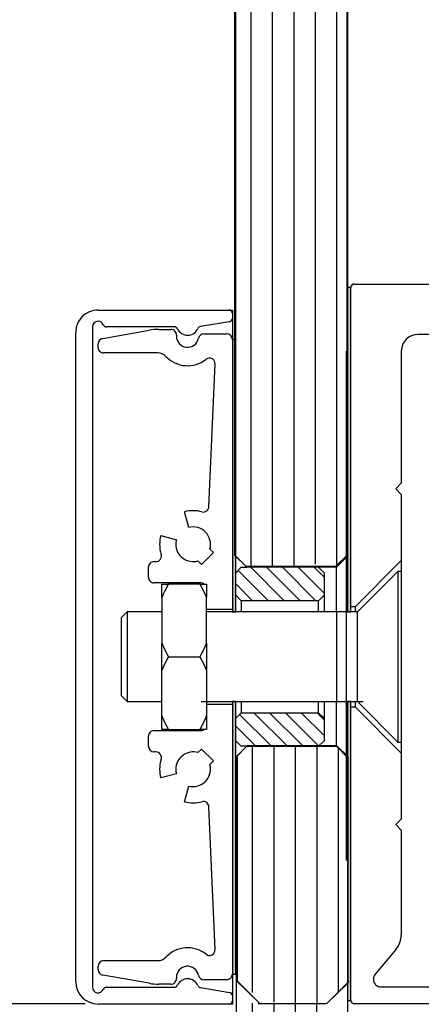
# Model space of a CAD drawing. Units: millimetres. Extents: x 197 to 14236, y -4271 to 4137.
# Drawn here: x 5107 to 5143, y 2543 to 2631 of the extents above; entities that cross this region are included whole.
import ezdxf

# ---------------------------------------------------------------- set-up
doc = ezdxf.new("R2010")
doc.units = ezdxf.units.MM
doc.linetypes.add('CENTERLINE', pattern=[30, 12, -1.5, 3, -1.5, 12])
for name, color, linetype in [('05_Schraffur', 1, 'Continuous'), ('11_Glas', 7, 'Continuous'), ('4', 7, 'Continuous'), ('5', 7, 'Continuous'), ('Glas', 82, 'Continuous')]:
    doc.layers.add(name, color=color, linetype=linetype)
doc.styles.add('Arial', font='ARIAL.TTF')
doc.dimstyles.new('Mauerwerk', dxfattribs={"dimscale": 20, "dimtxt": 2.5, "dimasz": 2.5, "dimexe": 1.25, "dimexo": 2, "dimtad": 1, "dimdec": 1, "dimrnd": 0.5, "dimtxsty": 'Arial', "dimcen": 2.5, "dimclrd": 7, "dimclre": 7, "dimclrt": 7, "dimazin": 2, "dimtfac": 1, "dimtdec": 1, "dimtmove": 0, "dimatfit": 3, "dimfxl": 0, "dimlwd": 25, "dimlwe": 25, "dimarcsym": 0})

# ---------------------------------------------------------------- blocks, each defined once
blk = doc.blocks.new('*D56')
at = {"layer": 'Defpoints', "color": 0}
for p in [(4974.693, 2573.716), (5120.781, 2573.716), (5153.338, 2542.716)]:
    blk.add_point(p, dxfattribs=at)
at = {"layer": 'Glas', "color": 7, "lineweight": 25}
for p, q in [((4974.693, 2623.716), (4974.693, 2760.654)), ((5080.781, 2573.716), (4949.693, 2573.716)), ((4974.693, 2542.716), (4974.693, 2573.716)), ((5113.338, 2542.716), (4949.693, 2542.716)), ((4974.693, 2492.716), (4974.693, 2442.716))]:
    blk.add_line(p, q, dxfattribs=at)
at = {"layer": 'Glas', "color": 7}
for points in [[(4966.359, 2623.716), (4983.026, 2623.716), (4974.693, 2573.716)], [(4966.359, 2492.716), (4983.026, 2492.716), (4974.693, 2542.716)]]:
    blk.add_solid(points, dxfattribs=at)
at = {"layer": 'Glas', "color": 7, "insert": (4936.647, 2717.185), "char_height": 50, "attachment_point": 5, "rotation": 90, "style": 'Arial'}
blk.add_mtext('31', dxfattribs=at)
blk = doc.blocks.new('*D58')
at = {"layer": 'Defpoints', "color": 0}
for p in [(4834.647, 3094.907), (5130.089, 3094.907), (5035.016, 2542.716)]:
    blk.add_point(p, dxfattribs=at)
at = {"layer": 'Glas', "color": 7, "lineweight": 25}
for p, q in [((5090.089, 3094.907), (4809.647, 3094.907)), ((4834.647, 2592.716), (4834.647, 3044.907)), ((4995.016, 2542.716), (4809.647, 2542.716))]:
    blk.add_line(p, q, dxfattribs=at)
at = {"layer": 'Glas', "color": 7}
for points in [[(4826.314, 3044.907), (4842.98, 3044.907), (4834.647, 3094.907)], [(4826.314, 2592.716), (4842.98, 2592.716), (4834.647, 2542.716)]]:
    blk.add_solid(points, dxfattribs=at)
at = {"layer": 'Glas', "color": 7, "insert": (4747.261, 2818.811), "char_height": 50, "attachment_point": 5, "rotation": 90, "style": 'Arial'}
blk.add_mtext('Oberlicht\\Pfain light', dxfattribs=at)
blk = doc.blocks.new('*D98')
at = {"color": 7, "lineweight": 25}
for p, q in [((5136.788, 2646.716), (5136.788, 2669.969)), ((5199.16, 2641.028), (5199.16, 2669.969)), ((5086.788, 2644.969), (5036.788, 2644.969)), ((5136.788, 2644.969), (5199.16, 2644.969)), ((5249.16, 2644.969), (5396.056, 2644.969))]:
    blk.add_line(p, q, dxfattribs=at)
at = {"color": 7}
for points in [[(5086.788, 2653.302), (5086.788, 2636.635), (5136.788, 2644.969)], [(5249.16, 2653.302), (5249.16, 2636.635), (5199.16, 2644.969)]]:
    blk.add_solid(points, dxfattribs=at)
at = {"layer": 'Defpoints', "color": 0}
for p in [(5199.16, 2644.969), (5136.788, 2606.716), (5199.16, 2601.028)]:
    blk.add_point(p, dxfattribs=at)
at = {"color": 7, "insert": (5347.608, 2683.014), "char_height": 50, "attachment_point": 5, "style": 'Arial'}
blk.add_mtext('63', dxfattribs=at)

msp = doc.modelspace()

# ---------------------------------------------------------------- hatches: boundary and pattern name
at = {"layer": '4'}
for points in [[(5137.088, 2577.716), (5137.088, 2606.716), (5136.788, 2606.716), (5136.788, 2577.716)], [(5126.788, 2577.716), (5126.788, 2602.066), (5126.488, 2602.066), (5126.488, 2577.716)], [(5126.788, 2545.366), (5126.788, 2569.716), (5126.488, 2569.716), (5126.488, 2545.366)], [(5137.088, 2543.016), (5137.088, 2569.716), (5136.788, 2569.716), (5136.788, 2543.016)]]:
    msp.add_hatch(color=1, dxfattribs=at).paths.add_polyline_path(points)

# ---------------------------------------------------------------- linework, layer by layer
msp.add_line((5135.788, 2577.716), (5135.788, 2569.716))
at = {"layer": '05_Schraffur'}
for p, q in [((5128.163, 2581.736), (5128.17, 3094.907)), ((5130.081, 2581.736), (5130.089, 3094.907)), ((5132, 2581.736), (5132.008, 3094.907)), ((5133.919, 2581.998), (5133.927, 3094.907)), ((5135.838, 2581.879), (5135.845, 3094.907)), ((5128.269, 2565.773), (5128.269, 2543.735)), ((5130.188, 2565.773), (5130.188, 2542.865)), ((5132.106, 2565.773), (5132.106, 2542.807)), ((5134.025, 2565.773), (5134.025, 2542.778)), ((5135.944, 2565.653), (5135.944, 2543.735)), ((5128.265, 2542.763), (5128.267, 2274.212)), ((5130.183, 2542.763), (5130.186, 2274.212)), ((5132.102, 2542.763), (5132.105, 2274.212)), ((5134.021, 2542.763), (5134.023, 2274.212))]:
    msp.add_line(p, q, dxfattribs=at)
at = {"layer": '11_Glas'}
for p, q in [((5136.72, 3095.551), (5136.718, 2582.767)), ((5126.718, 2582.767), (5126.726, 3095.342)), ((5127.718, 2581.767), (5126.718, 2582.767)), ((5136.718, 2582.767), (5135.718, 2581.767)), ((5135.718, 2581.767), (5127.718, 2581.767)), ((5127.824, 2565.773), (5126.824, 2564.773)), ((5135.824, 2565.773), (5127.824, 2565.773)), ((5136.824, 2564.773), (5135.824, 2565.773)), ((5126.824, 2564.773), (5126.824, 2544.791)), ((5136.824, 2544.587), (5136.824, 2564.773)), ((5126.824, 2544.791), (5128.917, 2542.765)), ((5126.82, 2544.736), (5126.822, 2274.212)), ((5134.937, 2542.745), (5136.824, 2544.587)), ((5136.822, 2274.212), (5136.82, 2544.533)), ((5128.917, 2542.765), (5134.937, 2542.745))]:
    msp.add_line(p, q, dxfattribs=at)
at = {"layer": '4', "color": 1, "linetype": 'Continuous'}
for p, q in [((5126.788, 2582.716), (5126.796, 3095.214)), ((5136.796, 3095.062), (5136.788, 2582.716)), ((5114.488, 2604.691), (5126.188, 2604.691)), ((5126.488, 2604.391), (5126.488, 2603.946)), ((5113.988, 2603.191), (5113.988, 2544.191)), ((5121.31, 2603.191), (5115.23, 2603.191)), ((5126.237, 2603.65), (5123.632, 2603.22)), ((5112.488, 2544.691), (5112.488, 2602.691)), ((5126.788, 2581.216), (5126.788, 2582.716)), ((5127.788, 2581.716), (5126.788, 2582.716)), ((5136.788, 2582.716), (5135.788, 2581.716)), ((5136.788, 2582.716), (5136.788, 2577.716)), ((5129.717, 2578.716), (5127.003, 2581.431)), ((5135.788, 2581.716), (5127.788, 2581.716)), ((5131.131, 2578.716), (5128.131, 2581.716)), ((5132.545, 2578.716), (5129.545, 2581.716)), ((5133.96, 2578.716), (5130.96, 2581.716)), ((5134.688, 2579.402), (5132.374, 2581.716)), ((5134.688, 2580.816), (5133.788, 2581.716)), ((5135.788, 2577.716), (5135.788, 2581.716)), ((5128.303, 2578.716), (5126.788, 2580.231)), ((5135.788, 2565.716), (5135.788, 2569.716)), ((5136.788, 2569.716), (5136.788, 2564.716)), ((5129.989, 2565.716), (5127.139, 2568.567)), ((5131.403, 2565.716), (5128.403, 2568.716)), ((5132.818, 2565.716), (5129.818, 2568.716)), ((5134.21, 2565.738), (5131.232, 2568.716)), ((5134.688, 2566.674), (5132.646, 2568.716)), ((5134.688, 2568.088), (5134.06, 2568.716)), ((5128.575, 2565.716), (5126.788, 2567.503)), ((5126.788, 2564.716), (5126.788, 2566.216)), ((5126.788, 2564.716), (5127.788, 2565.716)), ((5127.788, 2565.716), (5135.788, 2565.716)), ((5135.788, 2565.716), (5136.788, 2564.716)), ((5126.937, 2544.745), (5126.937, 2564.745)), ((5136.788, 2564.716), (5136.788, 2544.716)), ((5115.23, 2544.191), (5121.31, 2544.191)), ((5123.632, 2544.162), (5126.237, 2543.733)), ((5128.937, 2542.745), (5126.937, 2544.745)), ((5136.937, 2544.745), (5134.937, 2542.745)), ((5126.488, 2543.437), (5126.488, 2542.991)), ((5126.188, 2542.691), (5114.488, 2542.691)), ((5134.788, 2542.716), (5128.788, 2542.716))]:
    msp.add_line(p, q, dxfattribs=at)
at = {"layer": '4', "color": 40, "linetype": 'Continuous'}
for p, q in [((5137.088, 2606.716), (5136.788, 2606.716)), ((5136.788, 2606.716), (5136.788, 2577.716)), ((5137.088, 2578.216), (5137.088, 2606.716)), ((5137.088, 2577.716), (5137.088, 2606.716)), ((5137.388, 2607.016), (5172.593, 2607.016)), ((5126.188, 2604.691), (5126.488, 2604.691)), ((5126.488, 2604.691), (5126.488, 2604.391)), ((5126.488, 2603.946), (5126.488, 2602.066)), ((5126.788, 2602.066), (5126.488, 2602.066)), ((5126.488, 2602.066), (5126.488, 2577.716)), ((5126.788, 2577.716), (5126.788, 2602.066)), ((5168.588, 2602.516), (5143.088, 2602.516)), ((5141.588, 2601.016), (5141.588, 2589.216)), ((5141.588, 2589.216), (5141.088, 2588.716)), ((5141.088, 2588.716), (5141.588, 2588.216)), ((5141.588, 2588.216), (5141.588, 2582.316)), ((5137.088, 2577.716), (5137.088, 2578.216)), ((5126.488, 2577.716), (5126.788, 2577.716)), ((5136.788, 2577.716), (5137.088, 2577.716)), ((5126.788, 2569.716), (5126.488, 2569.716)), ((5126.488, 2569.716), (5126.488, 2545.366)), ((5126.788, 2545.366), (5126.788, 2569.716)), ((5137.088, 2569.716), (5136.788, 2569.716)), ((5136.788, 2569.716), (5136.788, 2543.016)), ((5137.088, 2569.216), (5137.088, 2569.716)), ((5137.088, 2543.016), (5137.088, 2569.716)), ((5137.088, 2543.016), (5137.088, 2569.216)), ((5141.588, 2565.116), (5141.588, 2559.216)), ((5141.588, 2559.216), (5141.088, 2558.716)), ((5141.088, 2558.716), (5141.588, 2558.216)), ((5141.588, 2558.216), (5141.588, 2548.878)), ((5141.12, 2547.593), (5139.252, 2545.366)), ((5126.488, 2545.366), (5126.488, 2543.437)), ((5126.488, 2545.366), (5126.788, 2545.366)), ((5139.788, 2544.216), (5153.338, 2544.216)), ((5126.488, 2542.691), (5126.188, 2542.691)), ((5126.488, 2542.991), (5126.488, 2542.691)), ((5136.788, 2543.016), (5137.088, 2543.016)), ((5153.338, 2542.716), (5137.388, 2542.716))]:
    msp.add_line(p, q, dxfattribs=at)
at = {"layer": '4', "color": 30, "linetype": 'Continuous'}
for p, q in [((5114.901, 2602.157), (5119.057, 2602.89)), ((5119.926, 2602.966), (5120.992, 2602.966)), ((5123.958, 2602.566), (5125.988, 2602.566)), ((5126.488, 2602.066), (5126.488, 2577.966)), ((5114.488, 2601.366), (5114.489, 2601.665)), ((5119.829, 2600.866), (5114.988, 2600.866)), ((5124.399, 2587.124), (5124.946, 2599.877)), ((5122.587, 2585.263), (5122.212, 2586.664)), ((5120.09, 2584.543), (5121.491, 2584.167)), ((5123.731, 2581.963), (5124.791, 2583.024)), ((5124.791, 2583.024), (5124.478, 2583.337)), ((5119.488, 2582.216), (5119.649, 2582.216)), ((5123.417, 2582.277), (5123.731, 2581.963)), ((5118.988, 2580.816), (5118.988, 2581.716)), ((5123.688, 2580.316), (5119.488, 2580.316)), ((5120.188, 2580.216), (5120.78, 2580.216)), ((5120.188, 2579.005), (5120.188, 2580.216)), ((5120.781, 2580.216), (5120.768, 2580.195)), ((5123.596, 2580.216), (5120.78, 2580.216)), ((5123.596, 2580.216), (5124.188, 2580.216)), ((5120.188, 2579.005), (5120.188, 2574.927)), ((5124.188, 2579.006), (5124.181, 2579.025)), ((5126.488, 2577.966), (5126.488, 2577.716)), ((5120.188, 2574.927), (5120.196, 2574.908)), ((5120.188, 2572.505), (5120.188, 2574.927)), ((5120.781, 2573.716), (5120.768, 2573.695)), ((5120.781, 2573.716), (5123.596, 2573.716)), ((5123.596, 2573.716), (5123.608, 2573.738)), ((5120.188, 2568.427), (5120.188, 2572.505)), ((5124.188, 2572.505), (5124.181, 2572.524)), ((5126.488, 2569.716), (5126.488, 2569.466)), ((5126.488, 2569.466), (5126.488, 2545.366)), ((5120.188, 2568.427), (5120.196, 2568.408)), ((5120.188, 2567.216), (5120.188, 2568.427)), ((5119.488, 2567.116), (5123.688, 2567.116)), ((5120.78, 2567.216), (5120.188, 2567.216)), ((5120.78, 2567.216), (5123.596, 2567.216)), ((5123.596, 2567.216), (5123.608, 2567.238)), ((5124.188, 2567.216), (5123.596, 2567.216)), ((5118.988, 2565.716), (5118.988, 2566.616)), ((5119.649, 2565.216), (5119.488, 2565.216)), ((5123.731, 2565.469), (5123.417, 2565.156)), ((5124.791, 2564.409), (5123.731, 2565.469)), ((5124.478, 2564.095), (5124.791, 2564.409)), ((5121.491, 2563.265), (5120.09, 2562.89)), ((5122.212, 2560.768), (5122.587, 2562.169)), ((5124.946, 2547.555), (5124.399, 2560.308)), ((5114.988, 2546.566), (5119.829, 2546.566)), ((5114.488, 2545.768), (5114.489, 2546.066)), ((5119.057, 2544.542), (5114.901, 2545.275)), ((5125.988, 2544.866), (5123.958, 2544.866)), ((5120.992, 2544.466), (5119.926, 2544.466))]:
    msp.add_line(p, q, dxfattribs=at)
at = {"layer": '4', "color": 2, "linetype": 'Continuous'}
for p, q in [((5137.488, 2578.216), (5141.588, 2582.316)), ((5141.588, 2582.316), (5141.588, 2581.336)), ((5124.188, 2580.216), (5124.188, 2579.005)), ((5124.188, 2574.927), (5124.188, 2579.005)), ((5137.088, 2578.216), (5137.488, 2578.216)), ((5137.488, 2577.716), (5137.488, 2578.216)), ((5124.188, 2577.966), (5126.488, 2577.966)), ((5124.188, 2574.927), (5124.188, 2572.505)), ((5124.188, 2572.505), (5124.188, 2568.427)), ((5126.488, 2569.466), (5124.188, 2569.466)), ((5137.488, 2569.216), (5137.488, 2569.716)), ((5137.488, 2569.216), (5137.088, 2569.216)), ((5141.588, 2565.116), (5137.488, 2569.216)), ((5124.188, 2568.427), (5124.188, 2567.216)), ((5141.588, 2566.096), (5141.588, 2565.116))]:
    msp.add_line(p, q, dxfattribs=at)
at = {"layer": '4', "color": 6, "linetype": 'Continuous'}
for p, q in [((5126.788, 2581.216), (5127.288, 2581.716)), ((5126.788, 2579.216), (5126.788, 2581.216)), ((5127.288, 2581.716), (5127.788, 2581.716)), ((5134.188, 2581.716), (5134.688, 2581.216)), ((5134.688, 2581.216), (5134.688, 2579.216)), ((5126.788, 2577.716), (5126.788, 2579.216)), ((5127.288, 2578.716), (5126.788, 2579.216)), ((5134.688, 2579.216), (5134.188, 2578.716)), ((5134.688, 2579.216), (5134.688, 2577.716)), ((5127.288, 2578.716), (5127.288, 2577.716)), ((5134.188, 2578.716), (5127.288, 2578.716)), ((5134.188, 2577.716), (5134.188, 2578.716)), ((5126.788, 2568.216), (5126.788, 2569.716)), ((5127.288, 2569.716), (5127.288, 2568.716)), ((5134.188, 2568.716), (5134.188, 2569.716)), ((5134.688, 2569.716), (5134.688, 2568.216)), ((5126.788, 2568.216), (5127.288, 2568.716)), ((5127.288, 2568.716), (5134.188, 2568.716)), ((5134.188, 2568.716), (5134.688, 2568.216)), ((5126.788, 2566.216), (5126.788, 2568.216)), ((5134.688, 2568.216), (5134.688, 2566.216)), ((5127.288, 2565.716), (5126.788, 2566.216)), ((5134.688, 2566.216), (5134.188, 2565.716)), ((5127.788, 2565.716), (5127.288, 2565.716))]:
    msp.add_line(p, q, dxfattribs=at)
at = {"layer": '4', "color": 136, "linetype": 'Continuous'}
for p, q in [((5141.288, 2581.336), (5137.668, 2577.716)), ((5141.288, 2581.336), (5141.288, 2573.716)), ((5141.588, 2581.336), (5141.288, 2581.336)), ((5141.588, 2581.336), (5141.588, 2573.716)), ((5117.088, 2577.716), (5116.588, 2577.216)), ((5117.088, 2577.716), (5117.088, 2573.716)), ((5120.188, 2577.716), (5117.088, 2577.716)), ((5137.668, 2577.716), (5124.188, 2577.716)), ((5137.668, 2573.716), (5137.668, 2577.716)), ((5116.588, 2573.716), (5116.588, 2577.216)), ((5116.588, 2570.216), (5116.588, 2573.716)), ((5117.088, 2573.716), (5117.088, 2569.716)), ((5137.668, 2569.716), (5137.668, 2573.716)), ((5141.288, 2573.716), (5141.288, 2566.096)), ((5141.588, 2573.716), (5141.588, 2566.096)), ((5116.588, 2570.216), (5117.088, 2569.716)), ((5117.088, 2569.716), (5120.188, 2569.716)), ((5124.188, 2569.716), (5137.668, 2569.716)), ((5137.668, 2569.716), (5141.288, 2566.096)), ((5141.288, 2566.096), (5141.588, 2566.096))]:
    msp.add_line(p, q, dxfattribs=at)
at = {"layer": '4', "color": 1, "linetype": 'CENTERLINE'}
msp.add_line((5123.688, 2569.716), (5138.168, 2569.716), dxfattribs=at)
at = {"layer": '4', "color": 40, "linetype": 'Continuous'}
for centre, radius, start, end in [((5137.388, 2606.716), 0.3, 90.00005, 180.00006), ((5143.088, 2601.016), 1.5, 90, 180), ((5139.588, 2548.878), 2, 320, 0), ((5139.788, 2544.916), 0.7, 140, 180), ((5139.788, 2544.916), 0.7, 180, 270), ((5137.388, 2543.016), 0.3, 180, 270)]:
    msp.add_arc(centre, radius, start, end, dxfattribs=at)
at = {"layer": '4', "color": 1, "linetype": 'Continuous'}
for centre, radius, start, end in [((5114.488, 2602.691), 2, 90.00001, 180.00001), ((5126.188, 2604.391), 0.3, 0, 90), ((5126.188, 2603.946), 0.3, 279.36494, 359.99993), ((5114.488, 2603.191), 0.5, 22.02431, 180), ((5115.23, 2603.491), 0.3, 202.02434, 269.9999), ((5121.31, 2602.891), 0.3, 25.029, 90), ((5122.488, 2603.441), 1, 205.029, 336.56482), ((5123.681, 2602.924), 0.3, 99.36498, 156.56482), ((5122.488, 2543.941), 1, 23.43518, 154.971), ((5114.488, 2544.691), 2, 180, 270), ((5114.488, 2544.191), 0.5, 180, 337.97569), ((5115.23, 2543.891), 0.3, 90, 157.97569), ((5121.31, 2544.491), 0.3, 270, 334.971), ((5123.681, 2544.458), 0.3, 203.43518, 260.63502), ((5126.188, 2543.437), 0.3, 0, 80.63502), ((5126.188, 2542.991), 0.3, 269.99999, 359.99996)]:
    msp.add_arc(centre, radius, start, end, dxfattribs=at)
at = {"layer": '4', "color": 30, "linetype": 'Continuous'}
for centre, radius, start, end in [((5119.926, 2597.966), 5, 89.99999, 100), ((5120.992, 2602.466), 0.5, 356.17745, 90), ((5114.988, 2601.665), 0.5, 100.01215, 180.01214), ((5122.488, 2602.366), 1, 176.17745, 180), ((5122.488, 2602.366), 1, 180, 348.46304), ((5123.958, 2602.066), 0.5, 89.99993, 168.46304), ((5125.988, 2602.066), 0.5, 359.99999, 89.99998), ((5114.988, 2601.366), 0.5, 180, 270.00002), ((5119.829, 2599.866), 1, 43.23022, 90.00004), ((5122.488, 2602.366), 2.65, 223.23022, 308.43304), ((5124.446, 2599.899), 0.5, 357.54378, 128.43304), ((5123.899, 2587.146), 0.5, 254.91318, 357.54374), ((5122.988, 2583.766), 3, 74.9132, 105), ((5122.988, 2583.766), 1.55, 343.93853, 105), ((5122.988, 2583.766), 3, 165, 180), ((5122.988, 2583.766), 3, 180, 197.4576), ((5122.988, 2583.766), 1.55, 165, 180), ((5122.988, 2583.766), 1.55, 180, 286.06147), ((5119.649, 2582.716), 0.5, 270, 17.4576), ((5119.488, 2581.716), 0.5, 89.99996, 180), ((5119.488, 2580.816), 0.5, 180, 270.00003), ((5129.963, 2574.908), 10.607, 151.41874, 151.54784), ((5130.022, 2574.867), 10.678, 151.25082, 151.37926), ((5130.121, 2574.82), 10.787, 151.15656, 151.28442), ((5130.181, 2574.774), 10.862, 150.96948, 151.09669), ((5130.281, 2574.731), 10.97, 150.89814, 151.02478), ((5130.343, 2574.688), 11.046, 150.73347, 150.85945), ((5130.448, 2574.633), 11.164, 150.623, 150.74837), ((5130.507, 2574.591), 11.236, 150.45995, 150.58472), ((5130.6, 2574.551), 11.337, 150.3923, 150.51662), ((5130.724, 2574.489), 11.475, 150.30542, 150.42892), ((5130.822, 2574.42), 11.594, 150.12506, 150.24752), ((5103.097, 2568.445), 23.638, 29.73132, 29.86735), ((5116.066, 2575.838), 8.71, 29.52604, 29.80768), ((5115.33, 2575.413), 9.559, 29.40192, 29.56717), ((5096.739, 2565.028), 30.855, 29.21496, 29.25454), ((5113.671, 2574.481), 11.463, 29.16884, 29.28625), ((5115.643, 2575.594), 9.199, 28.94328, 29.09927), ((5123.688, 2579.816), 0.5, 58.99573, 90), ((5114.408, 2574.897), 10.616, 28.87918, 29.01054), ((5113.685, 2574.507), 11.438, 28.71949, 28.83894), ((5114.364, 2574.882), 10.663, 28.57866, 28.70724), ((5114.692, 2575.046), 10.296, 28.51333, 28.6464), ((5126.264, 2576.631), 6.524, 157.73001, 157.93391), ((5139.54, 2571.171), 20.878, 157.62037, 157.67052), ((5127.627, 2576.059), 8.002, 157.36054, 157.50476), ((5126.287, 2576.632), 6.544, 157.28985, 157.4786), ((5127.298, 2576.199), 7.644, 157.0584, 157.21621), ((5127.981, 2575.915), 8.384, 156.95382, 157.09634), ((5127.547, 2576.093), 7.914, 156.75409, 156.90607), ((5127.455, 2576.15), 7.808, 156.71647, 156.87217), ((5127.599, 2576.069), 7.972, 156.4373, 156.58933), ((5127.741, 2576.016), 8.122, 156.34801, 156.49809), ((5127.733, 2576.016), 8.116, 156.17531, 156.32571), ((5127.757, 2575.999), 8.144, 155.97882, 156.12892), ((5127.847, 2575.968), 8.239, 155.89241, 156.04165), ((5127.933, 2575.94), 8.33, 155.80695, 155.95542), ((5127.93, 2575.92), 8.335, 155.52834, 155.67629), ((5128.011, 2575.89), 8.421, 155.42106, 155.56837), ((5128.052, 2575.864), 8.469, 155.22902, 155.37572), ((5128.136, 2575.84), 8.556, 155.17204, 155.31806), ((5128.177, 2575.809), 8.605, 154.95794, 155.10336), ((5128.262, 2575.785), 8.692, 154.90285, 155.04761), ((5128.304, 2575.754), 8.744, 154.69076, 154.83492), ((5128.35, 2575.728), 8.796, 154.52641, 154.6699), ((5128.433, 2575.696), 8.885, 154.42741, 154.57031), ((5128.48, 2575.666), 8.941, 154.24133, 154.38356), ((5128.564, 2575.638), 9.029, 154.16783, 154.30946), ((5128.612, 2575.607), 9.086, 153.98349, 154.12445), ((5128.657, 2575.573), 9.14, 153.77671, 153.91708), ((5128.747, 2575.545), 9.233, 153.72931, 153.86901), ((5128.792, 2575.507), 9.291, 153.50171, 153.64081), ((5128.884, 2575.478), 9.386, 153.45612, 153.59456), ((5128.93, 2575.443), 9.443, 153.25324, 153.39109), ((5129.023, 2575.409), 9.541, 153.18689, 153.32407), ((5129.07, 2575.374), 9.599, 152.98596, 153.12255), ((5129.122, 2575.339), 9.662, 152.80802, 152.94394), ((5129.213, 2575.302), 9.759, 152.72254, 152.85787), ((5129.309, 2575.267), 9.861, 152.66002, 152.79469), ((5129.358, 2575.229), 9.922, 152.46291, 152.59699), ((5129.412, 2575.192), 9.987, 152.28836, 152.42177), ((5129.505, 2575.154), 10.087, 152.207, 152.33983), ((5129.561, 2575.112), 10.156, 152.01249, 152.14466), ((5129.656, 2575.072), 10.258, 151.93326, 152.06484), ((5129.712, 2575.034), 10.326, 151.76206, 151.89299), ((5129.808, 2574.993), 10.43, 151.68478, 151.81512), ((5129.866, 2574.949), 10.501, 151.494, 151.62368), ((5114.603, 2574.999), 10.397, 28.37567, 28.50666), ((5114.579, 2575.004), 10.415, 28.16353, 28.29402), ((5114.731, 2575.07), 10.25, 28.10653, 28.23842), ((5114.81, 2575.12), 10.157, 27.93451, 28.0674), ((5114.887, 2575.154), 10.073, 27.8332, 27.96643), ((5114.936, 2575.188), 10.014, 27.65969, 27.79349), ((5115.032, 2575.224), 9.912, 27.59953, 27.73398), ((5115.088, 2575.269), 9.841, 27.38058, 27.51573), ((5115.135, 2575.297), 9.787, 27.22676, 27.36247), ((5115.23, 2575.34), 9.683, 27.1195, 27.25587), ((5115.319, 2575.372), 9.588, 27.05553, 27.1925), ((5115.371, 2575.407), 9.527, 26.87693, 27.01456), ((5115.418, 2575.442), 9.469, 26.67541, 26.81363), ((5115.51, 2575.475), 9.372, 26.60839, 26.74728), ((5115.555, 2575.509), 9.316, 26.40492, 26.5444), ((5115.646, 2575.542), 9.22, 26.33592, 26.47606), ((5115.691, 2575.571), 9.167, 26.1533, 26.29404), ((5115.78, 2575.603), 9.073, 26.0824, 26.22381), ((5115.824, 2575.636), 9.019, 25.87503, 26.01703), ((5115.872, 2575.666), 8.963, 25.69002, 25.83269), ((5115.955, 2575.694), 8.876, 25.61592, 25.75919), ((5116.001, 2575.724), 8.821, 25.42918, 25.57311), ((5116.083, 2575.755), 8.734, 25.32958, 25.47411), ((5116.129, 2575.78), 8.682, 25.16457, 25.30976), ((5116.17, 2575.807), 8.633, 24.97552, 25.1213), ((5116.254, 2575.839), 8.543, 24.87234, 25.01879), ((5116.295, 2575.861), 8.497, 24.70529, 24.85233), ((5116.378, 2575.892), 8.409, 24.59976, 24.74748), ((5116.417, 2575.914), 8.364, 24.43113, 24.57943), ((5116.499, 2575.94), 8.279, 24.34744, 24.49641), ((5116.499, 2575.965), 8.268, 24.04403, 24.1936), ((5116.579, 2575.991), 8.185, 23.95785, 24.10809), ((5116.656, 2576.015), 8.105, 23.87072, 24.02154), ((5116.697, 2576.036), 8.059, 23.69836, 23.84985), ((5116.734, 2576.063), 8.014, 23.47622, 23.62831), ((5116.812, 2576.084), 7.934, 23.41031, 23.56306), ((5116.848, 2576.103), 7.893, 23.23589, 23.38922), ((5116.888, 2576.13), 7.846, 23.011, 23.165), ((5116.961, 2576.148), 7.772, 22.94191, 23.0965), ((5116.999, 2576.168), 7.729, 22.76532, 22.92057), ((5117.034, 2576.193), 7.687, 22.53773, 22.69356), ((5117.108, 2576.208), 7.613, 22.49075, 22.64724), ((5117.144, 2576.233), 7.57, 22.26105, 22.41815), ((5117.179, 2576.251), 7.531, 22.08179, 22.23952), ((5134.381, 2573.363), 15.274, 158.14565, 158.32015), ((5125.576, 2576.913), 5.779, 157.96214, 158.31572), ((5117.244, 2576.266), 7.465, 22.0062, 22.16441), ((5117.286, 2576.289), 7.417, 21.79945, 21.95844), ((5117.337, 2576.312), 7.362, 21.6179, 21.77789), ((5127.014, 2577.61), 7.334, 201.61759, 201.77819), ((5127.064, 2577.633), 7.389, 201.79915, 201.95875), ((5127.141, 2577.653), 7.468, 201.87618, 202.03501), ((5127.134, 2577.671), 7.468, 202.1862, 202.34455), ((5127.205, 2577.688), 7.541, 202.26074, 202.41846), ((5127.277, 2577.709), 7.615, 202.35978, 202.5169), ((5127.314, 2577.731), 7.658, 202.56271, 202.71917), ((5127.349, 2577.749), 7.696, 202.73979, 202.89566), ((5127.387, 2577.772), 7.74, 202.94159, 203.09682), ((5127.459, 2577.79), 7.814, 203.01069, 203.16532), ((5127.498, 2577.813), 7.859, 203.21066, 203.36463), ((5127.534, 2577.836), 7.901, 203.40999, 203.56338), ((5116.784, 2577.861), 7.964, 336.43723, 336.5894), ((5116.928, 2577.784), 7.802, 336.69158, 336.84742), ((5116.836, 2577.837), 7.907, 336.75402, 336.90614), ((5116.402, 2578.014), 8.377, 336.95376, 337.0964), ((5117.084, 2577.735), 7.639, 337.03327, 337.1912), ((5118.094, 2577.295), 6.538, 337.31432, 337.50321), ((5116.715, 2577.876), 8.034, 337.44299, 337.58732), ((5104.964, 2582.756), 20.758, 337.5005, 337.55068), ((5118.116, 2577.3), 6.519, 337.72994, 337.93398), ((5118.804, 2577.018), 5.776, 337.96203, 338.31582), ((5109.969, 2580.57), 15.298, 338.17977, 338.35436), ((5127.612, 2577.86), 7.982, 203.50059, 203.65331), ((5127.649, 2577.879), 8.023, 203.67343, 203.82556), ((5127.727, 2577.904), 8.105, 203.76187, 203.91334), ((5127.765, 2577.928), 8.149, 203.95753, 204.10841), ((5127.806, 2577.953), 8.198, 204.15264, 204.30285), ((5127.883, 2577.977), 8.278, 204.23753, 204.38716), ((5127.926, 2578), 8.326, 204.40671, 204.55568), ((5127.965, 2578.029), 8.373, 204.62344, 204.77181), ((5128.047, 2578.052), 8.458, 204.6811, 204.8288), ((5128.087, 2578.081), 8.507, 204.89579, 205.04291), ((5128.171, 2578.105), 8.592, 204.95155, 205.098), ((5128.212, 2578.135), 8.642, 205.16424, 205.31009), ((5128.257, 2578.16), 8.694, 205.32925, 205.47444), ((5128.338, 2578.191), 8.78, 205.42884, 205.57344), ((5128.385, 2578.22), 8.835, 205.61559, 205.75952), ((5128.467, 2578.248), 8.921, 205.68969, 205.83302), ((5128.514, 2578.278), 8.977, 205.8747, 206.01737), ((5128.558, 2578.311), 9.03, 206.08207, 206.22414), ((5128.647, 2578.338), 9.122, 206.13013, 206.27155), ((5128.691, 2578.375), 9.178, 206.35833, 206.49915), ((5128.781, 2578.403), 9.271, 206.40458, 206.54474), ((5128.826, 2578.437), 9.327, 206.60806, 206.74762), ((5128.918, 2578.47), 9.423, 206.67507, 206.81397), ((5128.964, 2578.505), 9.48, 206.87659, 207.0149), ((5129.015, 2578.539), 9.541, 207.0552, 207.19284), ((5129.104, 2578.575), 9.637, 207.14127, 207.27832), ((5129.156, 2578.609), 9.699, 207.31816, 207.45456), ((5129.245, 2578.645), 9.794, 207.40214, 207.53796), ((5129.342, 2578.681), 9.898, 207.46348, 207.59862), ((5129.354, 2578.721), 9.926, 207.77378, 207.90825), ((5129.487, 2578.759), 10.061, 207.74038, 207.87429), ((5129.478, 2578.789), 10.067, 208.04878, 208.18235), ((5129.643, 2578.838), 10.236, 207.99197, 208.12454), ((5129.706, 2578.904), 10.323, 208.27786, 208.40903), ((5129.727, 2578.912), 10.345, 208.39652, 208.52819), ((5129.681, 2578.856), 10.278, 208.37779, 208.51156), ((5129.92, 2579.024), 10.568, 208.69352, 208.82278), ((5130.639, 2579.401), 11.38, 208.74023, 208.86031), ((5129.919, 2579.009), 10.56, 208.87883, 209.01089), ((5128.691, 2578.319), 9.152, 208.96286, 209.11969), ((5130.652, 2579.417), 11.399, 209.14723, 209.26528), ((5147.494, 2588.839), 30.697, 209.23831, 209.2781), ((5129.002, 2578.497), 9.51, 209.41956, 209.5857), ((5113.894, 2579.324), 11.206, 330.48019, 330.60527), ((5113.953, 2579.282), 11.134, 330.6433, 330.76898), ((5114.056, 2579.236), 11.021, 330.71273, 330.83901), ((5114.118, 2579.184), 10.942, 330.91865, 331.0456), ((5114.217, 2579.146), 10.837, 330.96933, 331.09684), ((5114.277, 2579.096), 10.76, 331.17727, 331.30543), ((5114.375, 2579.058), 10.656, 331.22968, 331.35842), ((5114.434, 2579.013), 10.583, 331.4186, 331.54799), ((5114.531, 2578.968), 10.476, 331.51505, 331.64502), ((5114.632, 2578.928), 10.368, 331.56991, 331.70053), ((5114.64, 2578.888), 10.342, 331.87614, 332.00735), ((5114.783, 2578.85), 10.198, 331.8185, 331.95036), ((5114.791, 2578.806), 10.171, 332.148, 332.28044), ((5114.932, 2578.769), 10.028, 332.09244, 332.22554), ((5114.939, 2578.735), 10.007, 332.38035, 332.51403), ((5115.036, 2578.69), 9.9, 332.48467, 332.61902), ((5115.127, 2578.661), 9.806, 332.52414, 332.65907), ((5115.18, 2578.618), 9.738, 332.74452, 332.88011), ((5115.27, 2578.585), 9.644, 332.80789, 332.94407), ((5115.322, 2578.551), 9.582, 332.98583, 333.12267), ((5115.369, 2578.515), 9.524, 333.18677, 333.32419), ((5115.461, 2578.482), 9.426, 333.25312, 333.39121), ((5115.507, 2578.447), 9.37, 333.456, 333.59468), ((5115.598, 2578.414), 9.273, 333.52434, 333.66368), ((5115.643, 2578.384), 9.22, 333.70636, 333.8463), ((5115.733, 2578.353), 9.125, 333.7766, 333.91719), ((5115.777, 2578.32), 9.071, 333.98337, 334.12456), ((5115.825, 2578.289), 9.015, 334.16772, 334.30957), ((5115.909, 2578.26), 8.927, 334.24122, 334.38367), ((5115.956, 2578.23), 8.872, 334.4273, 334.57041), ((5116.038, 2578.199), 8.784, 334.52631, 334.67), ((5116.084, 2578.173), 8.731, 334.69065, 334.83502), ((5116.126, 2578.146), 8.682, 334.87911, 335.02407), ((5116.21, 2578.114), 8.592, 334.98163, 335.12724), ((5116.25, 2578.092), 8.546, 335.14809, 335.29429), ((5116.334, 2578.06), 8.457, 335.25294, 335.39982), ((5116.375, 2578.038), 8.411, 335.42097, 335.56846), ((5116.417, 2578.012), 8.362, 335.6136, 335.76172), ((5116.491, 2577.989), 8.285, 335.69793, 335.84657), ((5116.538, 2577.96), 8.23, 335.89233, 336.04173), ((5116.59, 2577.93), 8.171, 336.08727, 336.23753), ((5116.651, 2577.917), 8.109, 336.15062, 336.30117), ((5116.643, 2577.909), 8.113, 336.37262, 336.52285), ((5128.173, 2569.311), 8.601, 154.9579, 155.1034), ((5128.258, 2569.287), 8.688, 154.90281, 155.04764), ((5128.299, 2569.256), 8.739, 154.69072, 154.83495), ((5128.346, 2569.23), 8.792, 154.52637, 154.66994), ((5128.428, 2569.198), 8.88, 154.42737, 154.57034), ((5128.476, 2569.168), 8.936, 154.24129, 154.3836), ((5128.519, 2569.14), 8.987, 154.05576, 154.19747), ((5128.608, 2569.109), 9.081, 153.98345, 154.12449), ((5128.693, 2569.075), 9.172, 153.889, 154.02945), ((5128.742, 2569.048), 9.228, 153.72927, 153.86905), ((5128.787, 2569.009), 9.286, 153.50167, 153.64085), ((5128.879, 2568.981), 9.381, 153.45608, 153.5946), ((5128.925, 2568.946), 9.438, 153.2532, 153.39112), ((5129.018, 2568.912), 9.536, 153.18685, 153.32411), ((5129.065, 2568.876), 9.594, 152.98592, 153.12259), ((5129.117, 2568.842), 9.656, 152.80798, 152.94398), ((5129.208, 2568.805), 9.753, 152.7225, 152.85791), ((5129.261, 2568.769), 9.817, 152.54627, 152.68101), ((5129.353, 2568.732), 9.916, 152.46287, 152.59703), ((5129.45, 2568.695), 10.019, 152.4022, 152.5357), ((5129.457, 2568.657), 10.043, 152.09253, 152.22544), ((5129.599, 2568.615), 10.188, 152.12654, 152.25879), ((5129.65, 2568.575), 10.251, 151.93321, 152.06488), ((5129.707, 2568.537), 10.32, 151.76202, 151.89303), ((5129.802, 2568.496), 10.423, 151.68474, 151.81516), ((5129.86, 2568.453), 10.495, 151.49396, 151.62372), ((5129.957, 2568.411), 10.6, 151.4187, 151.54788), ((5130.016, 2568.371), 10.671, 151.25078, 151.3793), ((5130.07, 2568.324), 10.741, 151.04151, 151.16946), ((5130.22, 2568.278), 10.894, 151.08408, 151.21137), ((5130.229, 2568.235), 10.923, 150.78299, 150.90972), ((5130.382, 2568.191), 11.078, 150.84812, 150.97418), ((5130.441, 2568.136), 11.156, 150.62296, 150.74842), ((5130.5, 2568.095), 11.228, 150.45991, 150.58476), ((5128.249, 2578.069), 8.644, 209.58001, 209.86317), ((5130.593, 2568.055), 11.329, 150.39226, 150.51667), ((5130.67, 2567.993), 11.427, 150.19044, 150.31403), ((5141.168, 2585.433), 23.514, 209.74866, 209.88543), ((5130.815, 2567.924), 11.586, 150.12502, 150.24756), ((5103.069, 2561.953), 23.659, 29.68061, 29.81674), ((5113.581, 2579.498), 11.565, 330.1249, 330.24767), ((5113.724, 2579.425), 11.403, 330.21051, 330.33433), ((5116.092, 2569.341), 8.686, 29.59232, 29.87415), ((5113.801, 2579.372), 11.311, 330.37189, 330.49652), ((5115.336, 2568.917), 9.553, 29.40186, 29.56722), ((5096.757, 2558.538), 30.834, 29.21495, 29.25456), ((5113.629, 2567.984), 11.498, 29.05014, 29.16764), ((5115.685, 2569.097), 9.161, 29.0546, 29.2107), ((5114.414, 2568.4), 10.609, 28.87913, 29.01058), ((5113.691, 2568.01), 11.431, 28.71945, 28.83897), ((5114.37, 2568.385), 10.656, 28.57862, 28.70728), ((5114.697, 2568.549), 10.289, 28.51328, 28.64645), ((5114.565, 2568.502), 10.429, 28.26125, 28.39232), ((5114.629, 2568.507), 10.37, 28.27816, 28.40874), ((5114.737, 2568.573), 10.244, 28.10649, 28.23846), ((5114.815, 2568.623), 10.151, 27.93447, 28.06744), ((5114.85, 2568.657), 10.105, 27.71912, 27.85244), ((5114.984, 2568.69), 9.97, 27.77407, 27.90795), ((5114.995, 2568.727), 9.943, 27.48554, 27.62008), ((5115.093, 2568.772), 9.836, 27.38054, 27.51577), ((5115.182, 2568.8), 9.743, 27.34049, 27.47629), ((5115.235, 2568.843), 9.677, 27.11946, 27.25591), ((5115.324, 2568.875), 9.583, 27.05549, 27.19254), ((5115.376, 2568.909), 9.521, 26.87689, 27.0146), ((5115.423, 2568.944), 9.464, 26.67537, 26.81367), ((5115.514, 2568.977), 9.367, 26.60836, 26.74732), ((5115.56, 2569.012), 9.311, 26.40488, 26.54444), ((5115.651, 2569.044), 9.215, 26.33588, 26.4761), ((5115.695, 2569.074), 9.162, 26.15326, 26.29408), ((5115.744, 2569.105), 9.105, 25.97003, 26.11152), ((5115.828, 2569.138), 9.014, 25.875, 26.01707), ((5115.916, 2569.168), 8.922, 25.80201, 25.94476), ((5115.959, 2569.196), 8.871, 25.61589, 25.75922), ((5116.006, 2569.226), 8.816, 25.42914, 25.57314), ((5116.087, 2569.257), 8.729, 25.32955, 25.47414), ((5116.133, 2569.282), 8.677, 25.16453, 25.3098), ((5116.174, 2569.309), 8.629, 24.97548, 25.12134), ((5116.258, 2569.341), 8.539, 24.8723, 25.01883), ((5134.409, 2566.865), 15.298, 158.1912, 158.36577), ((5125.574, 2570.414), 5.777, 157.96207, 158.31578), ((5126.262, 2570.132), 6.521, 157.72997, 157.93395), ((5139.418, 2564.674), 20.764, 157.5005, 157.55067), ((5127.624, 2569.56), 7.999, 157.36051, 157.50479), ((5126.285, 2570.133), 6.541, 157.28981, 157.47864), ((5127.331, 2569.7), 7.674, 157.16364, 157.32151), ((5127.978, 2569.417), 8.38, 156.95379, 157.09637), ((5127.543, 2569.594), 7.911, 156.75405, 156.90611), ((5127.415, 2569.651), 7.77, 156.60956, 156.76533), ((5127.633, 2569.57), 8.003, 156.54475, 156.69685), ((5127.699, 2569.518), 8.084, 156.2398, 156.38994), ((5127.768, 2569.518), 8.147, 156.28312, 156.43359), ((5127.753, 2569.5), 8.141, 155.97879, 156.12896), ((5127.843, 2569.47), 8.235, 155.89237, 156.04169), ((5127.891, 2569.441), 8.29, 155.69798, 155.84652), ((5127.965, 2569.422), 8.366, 155.63781, 155.78583), ((5128.007, 2569.392), 8.417, 155.42103, 155.56841), ((5128.048, 2569.366), 8.465, 155.22899, 155.37575), ((5128.132, 2569.341), 8.551, 155.172, 155.31809), ((5116.299, 2569.363), 8.493, 24.70525, 24.85237), ((5116.381, 2569.394), 8.405, 24.59973, 24.74751), ((5116.421, 2569.415), 8.36, 24.43109, 24.57947), ((5116.464, 2569.442), 8.31, 24.23782, 24.38686), ((5116.541, 2569.466), 8.23, 24.15293, 24.30256), ((5116.583, 2569.492), 8.181, 23.95782, 24.10812), ((5116.659, 2569.516), 8.102, 23.87068, 24.02158), ((5116.662, 2569.537), 8.09, 23.59039, 23.74195), ((5116.775, 2569.564), 7.976, 23.58428, 23.73643), ((5116.777, 2569.585), 7.965, 23.30279, 23.45561), ((5116.851, 2569.604), 7.89, 23.23585, 23.38926), ((5116.928, 2569.631), 7.809, 23.11798, 23.27204), ((5116.926, 2569.65), 7.803, 22.8355, 22.99016), ((5117.002, 2569.669), 7.726, 22.76529, 22.9206), ((5117.037, 2569.694), 7.684, 22.5377, 22.69359), ((5117.111, 2569.709), 7.61, 22.49071, 22.64727), ((5117.147, 2569.734), 7.567, 22.26102, 22.41818), ((5117.218, 2569.752), 7.494, 22.18648, 22.34427), ((5117.211, 2569.767), 7.496, 21.90213, 22.0604), ((5117.289, 2569.79), 7.415, 21.79942, 21.95847), ((5117.339, 2569.813), 7.359, 21.61787, 21.77792), ((5127.016, 2571.111), 7.336, 201.61762, 201.77817), ((5127.066, 2571.134), 7.392, 201.79918, 201.95872), ((5127.108, 2571.154), 7.437, 201.98016, 202.13893), ((5127.173, 2571.172), 7.504, 202.08152, 202.2398), ((5127.208, 2571.189), 7.543, 202.26077, 202.41843), ((5127.243, 2571.21), 7.584, 202.46501, 202.62207), ((5127.317, 2571.233), 7.661, 202.56275, 202.71914), ((5127.352, 2571.25), 7.7, 202.73982, 202.89563), ((5127.39, 2571.273), 7.744, 202.94163, 203.09678), ((5127.462, 2571.291), 7.817, 203.01072, 203.16529), ((5127.501, 2571.315), 7.863, 203.21069, 203.3646), ((5127.575, 2571.337), 7.939, 203.30254, 203.45586), ((5127.615, 2571.361), 7.985, 203.50062, 203.65328), ((5127.652, 2571.38), 8.027, 203.67346, 203.82553), ((5127.693, 2571.405), 8.074, 203.87043, 204.02183), ((5127.768, 2571.429), 8.153, 203.95756, 204.10838), ((5127.81, 2571.455), 8.202, 204.15267, 204.30282), ((5127.887, 2571.479), 8.282, 204.23756, 204.38712), ((5127.929, 2571.501), 8.33, 204.40675, 204.55564), ((5128.007, 2571.53), 8.413, 204.51353, 204.66183), ((5128.012, 2571.553), 8.427, 204.79163, 204.93927), ((5128.091, 2571.583), 8.511, 204.89583, 205.04287), ((5128.175, 2571.607), 8.597, 204.95159, 205.09796), ((5128.216, 2571.637), 8.647, 205.16427, 205.31005), ((5128.261, 2571.662), 8.698, 205.32929, 205.4744), ((5128.342, 2571.693), 8.785, 205.42888, 205.5734), ((5128.389, 2571.722), 8.839, 205.61563, 205.75948), ((5128.471, 2571.75), 8.926, 205.68973, 205.83299), ((5128.519, 2571.78), 8.982, 205.87474, 206.01733), ((5128.562, 2571.813), 9.035, 206.0821, 206.22411), ((5128.651, 2571.84), 9.127, 206.13017, 206.27151), ((5128.736, 2571.877), 9.22, 206.24577, 206.38651), ((5128.745, 2571.905), 9.24, 206.5177, 206.65778), ((5128.831, 2571.94), 9.332, 206.6081, 206.74758), ((5128.922, 2571.972), 9.429, 206.67511, 206.81393), ((5128.969, 2572.007), 9.486, 206.87663, 207.01486), ((5129.02, 2572.041), 9.547, 207.05524, 207.1928), ((5129.109, 2572.077), 9.643, 207.14131, 207.27828), ((5129.203, 2572.111), 9.742, 207.20449, 207.3408), ((5115.079, 2572.164), 9.849, 332.63796, 332.77281), ((5115.175, 2572.12), 9.744, 332.74456, 332.88007), ((5115.265, 2572.088), 9.649, 332.80793, 332.94403), ((5115.317, 2572.053), 9.587, 332.98587, 333.12263), ((5115.364, 2572.018), 9.529, 333.18681, 333.32415), ((5115.457, 2571.984), 9.432, 333.25316, 333.39117), ((5115.544, 2571.949), 9.338, 333.34296, 333.48156), ((5115.553, 2571.917), 9.316, 333.63691, 333.77618), ((5115.639, 2571.887), 9.225, 333.7064, 333.84626), ((5115.729, 2571.855), 9.13, 333.77663, 333.91715), ((5115.773, 2571.822), 9.076, 333.98341, 334.12452), ((5115.821, 2571.791), 9.019, 334.16776, 334.30953), ((5115.905, 2571.762), 8.932, 334.24126, 334.38363), ((5115.952, 2571.732), 8.876, 334.42734, 334.57037), ((5116.034, 2571.701), 8.788, 334.52634, 334.66997), ((5116.08, 2571.675), 8.736, 334.69069, 334.83498), ((5116.122, 2571.648), 8.687, 334.87915, 335.02403), ((5116.206, 2571.616), 8.596, 334.98166, 335.12721), ((5116.286, 2571.594), 8.515, 335.03755, 335.18368), ((5116.291, 2571.562), 8.497, 335.36285, 335.50965), ((5116.371, 2571.54), 8.415, 335.42101, 335.56843), ((5116.413, 2571.514), 8.366, 335.61363, 335.76169), ((5116.487, 2571.49), 8.289, 335.69797, 335.84654), ((5116.535, 2571.462), 8.234, 335.89236, 336.0417), ((5116.624, 2571.432), 8.14, 335.97877, 336.12897), ((5116.647, 2571.418), 8.113, 336.15065, 336.30114), ((5116.64, 2571.41), 8.117, 336.37266, 336.52282), ((5116.744, 2571.362), 8.002, 336.54475, 336.69685), ((5116.961, 2571.285), 7.772, 336.58466, 336.74043), ((5116.795, 2571.338), 7.945, 336.86097, 337.01302), ((5116.439, 2571.516), 8.343, 336.84607, 336.98865), ((5117.045, 2571.236), 7.676, 337.13866, 337.29653), ((5118.091, 2570.796), 6.541, 337.31436, 337.50317), ((5116.751, 2571.377), 8.001, 337.33425, 337.47852), ((5104.956, 2576.259), 20.766, 337.50051, 337.55067), ((5118.085, 2570.801), 6.548, 337.82273, 338.02669), ((5118.802, 2570.519), 5.778, 337.9621, 338.31575), ((5109.964, 2574.072), 15.303, 338.17981, 338.35433), ((5119.488, 2566.616), 0.5, 89.99997, 180), ((5129.25, 2572.148), 9.8, 207.40218, 207.53792), ((5129.305, 2572.184), 9.866, 207.57741, 207.71246), ((5129.401, 2572.224), 9.97, 207.65939, 207.79379), ((5129.45, 2572.261), 10.03, 207.85451, 207.98834), ((5129.526, 2572.291), 10.111, 207.93421, 208.0677), ((5129.605, 2572.341), 10.204, 208.10623, 208.23872), ((5129.756, 2572.407), 10.368, 208.16323, 208.29432), ((5129.732, 2572.415), 10.351, 208.39656, 208.52815), ((5129.644, 2572.359), 10.247, 208.49198, 208.62567), ((5129.97, 2572.527), 10.614, 208.57836, 208.70753), ((5130.646, 2572.905), 11.388, 208.74027, 208.86027), ((5129.925, 2572.512), 10.567, 208.87887, 209.01085), ((5128.66, 2571.822), 9.126, 209.07434, 209.23106), ((5130.707, 2572.921), 11.449, 209.02867, 209.14664), ((5147.367, 2582.348), 30.592, 209.37021, 209.40998), ((5129.042, 2572.001), 9.546, 209.31761, 209.48364), ((5128.254, 2571.572), 8.65, 209.58011, 209.86308), ((5141.182, 2578.94), 23.53, 209.74871, 209.88539), ((5113.574, 2573.002), 11.573, 330.12495, 330.24763), ((5113.671, 2572.928), 11.451, 330.32544, 330.44918), ((5113.84, 2572.876), 11.279, 330.25662, 330.38116), ((5113.841, 2572.827), 11.254, 330.59501, 330.72), ((5113.992, 2572.786), 11.102, 330.52815, 330.65374), ((5114.004, 2572.74), 11.068, 330.82751, 330.95371), ((5114.157, 2572.688), 10.91, 330.80364, 330.9305), ((5123.688, 2567.616), 0.5, 270, 301.19261), ((5114.166, 2572.649), 10.883, 331.08401, 331.21144), ((5114.315, 2572.599), 10.728, 331.06237, 331.19044), ((5114.369, 2572.561), 10.663, 331.22972, 331.35837), ((5114.428, 2572.516), 10.59, 331.41864, 331.54795), ((5114.525, 2572.471), 10.483, 331.5151, 331.64498), ((5114.582, 2572.432), 10.414, 331.68468, 331.81522), ((5114.678, 2572.391), 10.31, 331.76196, 331.89309), ((5114.734, 2572.353), 10.243, 331.93316, 332.06494), ((5114.828, 2572.309), 10.139, 332.034, 332.16637), ((5114.884, 2572.272), 10.073, 332.2069, 332.33992), ((5114.976, 2572.238), 9.975, 332.26644, 332.40004), ((5115.031, 2572.193), 9.906, 332.48471, 332.61898), ((5119.488, 2565.716), 0.5, 180, 270), ((5119.649, 2564.716), 0.5, 342.54237, 90.00004), ((5122.988, 2563.666), 1.55, 73.93853, 180), ((5122.988, 2563.666), 3, 162.5424, 180), ((5122.988, 2563.666), 3, 180, 195), ((5122.988, 2563.666), 1.55, 180, 195), ((5122.988, 2563.666), 1.55, 255, 16.06147), ((5122.988, 2563.666), 3, 255, 285.0868), ((5123.899, 2560.287), 0.5, 2.45622, 105.08681), ((5122.488, 2545.066), 2.65, 51.56696, 136.76978), ((5124.446, 2547.534), 0.5, 231.56696, 2.45622), ((5114.988, 2546.066), 0.5, 90.01019, 180.01019), ((5119.829, 2547.566), 1, 270, 316.76978), ((5114.988, 2545.767), 0.5, 179.99998, 260.00001), ((5122.488, 2545.066), 1, 11.53696, 180), ((5120.992, 2544.966), 0.5, 270, 3.82255), ((5122.488, 2545.066), 1, 180, 183.82255), ((5123.958, 2545.366), 0.5, 191.53696, 270.00001), ((5125.988, 2545.366), 0.5, 270.00002, 0), ((5119.926, 2549.466), 5, 260.00001, 270)]:
    msp.add_arc(centre, radius, start, end, dxfattribs=at)
at = {"layer": '5', "color": 30, "linetype": 'Continuous'}
for p, q in [((5136.66, 2601.028), (5136.66, 2588.985)), ((5136.66, 2588.985), (5136.66, 2588.631)), ((5136.66, 2588.631), (5136.66, 2586.631)), ((5136.66, 2586.631), (5136.66, 2585.924)), ((5136.66, 2585.924), (5136.66, 2583.924)), ((5136.66, 2583.924), (5136.66, 2583.571)), ((5136.66, 2583.571), (5136.66, 2560.528)), ((5136.66, 2560.528), (5136.66, 2555.528))]:
    msp.add_line(p, q, dxfattribs=at)

# ---------------------------------------------------------------- dimensions: what is measured, and where the dimension line sits
dim = msp.add_linear_dim(base=(5199.16, 2644.969), p1=(5136.788, 2606.716), p2=(5199.16, 2601.028), text='63', dimstyle='Mauerwerk')
dim.commit()
dim.dimension.update_dxf_attribs({"geometry": '*D98', "text_midpoint": (5347.608, 2683.014)})
at = {"layer": 'Glas'}
dim = msp.add_linear_dim(base=(4834.647, 3094.907), p1=(5035.016, 2542.716), p2=(5130.089, 3094.907), angle=90, text='Oberlicht\\Pfain light', dimstyle='Mauerwerk', dxfattribs=at)
dim.commit()
dim.dimension.update_dxf_attribs({"geometry": '*D58', "text_midpoint": (4834.647, 2818.811), "dimtype": 160})
dim = msp.add_linear_dim(base=(4974.693, 2573.716), p1=(5153.338, 2542.716), p2=(5120.781, 2573.716), angle=90, dimstyle='Mauerwerk', dxfattribs=at)
dim.commit()
dim.dimension.update_dxf_attribs({"geometry": '*D56', "text_midpoint": (4974.693, 2717.185), "dimtype": 160})

doc.saveas('drawing.dxf')
